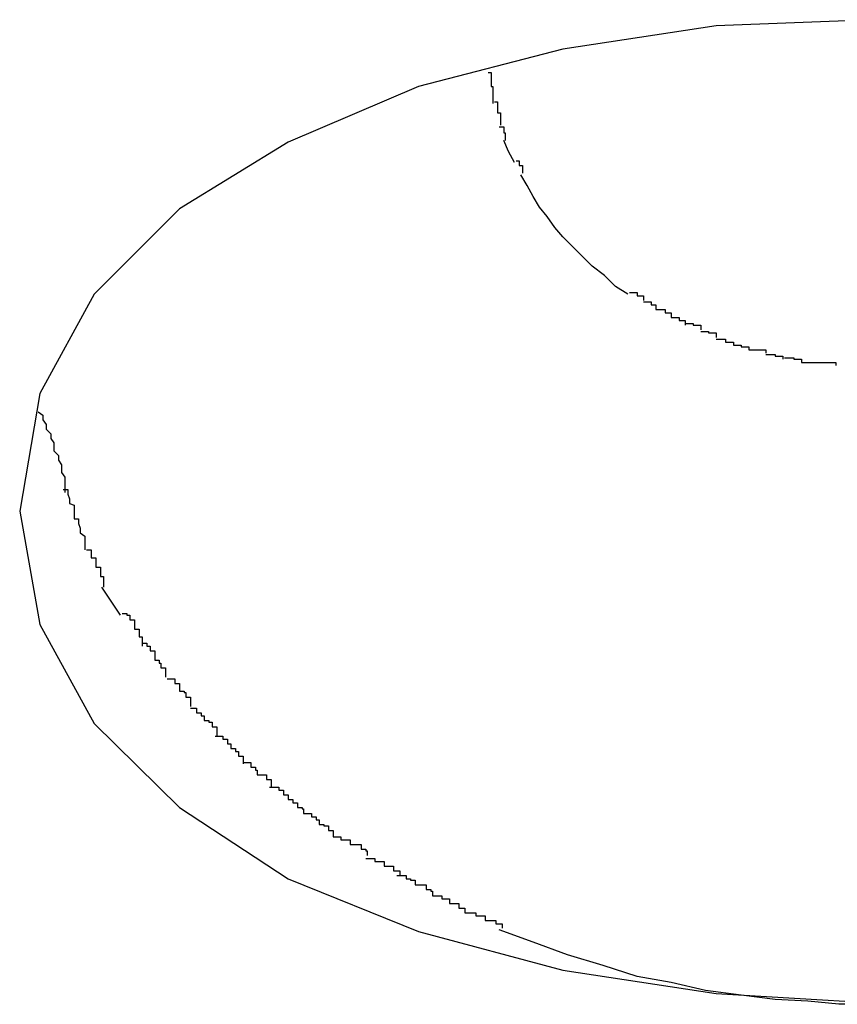
# Model space of a CAD drawing. Extents: x -41.6 to 41.6, y -24.8 to 24.8.
# Drawn here: x -23.4 to -23.3, y -6.4 to -6.3 of the extents above; entities that cross this region are included whole.
import ezdxf

# ---------------------------------------------------------------- set-up
doc = ezdxf.new("R2010")
doc.units = 0
doc.layers.get('0').update_dxf_attribs({"linetype": 'CONTINUOUS'})

msp = doc.modelspace()

# ---------------------------------------------------------------- linework, layer by layer
at = {"color": 0}
for points in [[(-23.3114, -6.3059), (-23.3215, -6.3063), (-23.3314, -6.3078), (-23.3407, -6.3102), (-23.3491, -6.3138), (-23.3561, -6.3181), (-23.3616, -6.3236), (-23.3651, -6.33), (-23.3664, -6.3376), (-23.3664, -6.3376), (-23.3651, -6.3449), (-23.3616, -6.3513), (-23.3561, -6.3567), (-23.3491, -6.3613), (-23.3407, -6.3647), (-23.3314, -6.3672), (-23.3215, -6.3687), (-23.3114, -6.3693)], [(-23.3362, -6.3093), (-23.3362, -6.3093), (-23.336, -6.3093), (-23.336, -6.3093), (-23.336, -6.3093), (-23.336, -6.3096), (-23.336, -6.3096), (-23.336, -6.3099), (-23.336, -6.3099), (-23.336, -6.3102), (-23.3359, -6.3102), (-23.3359, -6.3104), (-23.3359, -6.3104), (-23.3359, -6.3107), (-23.3359, -6.3107), (-23.3359, -6.311), (-23.3359, -6.311), (-23.3359, -6.3113)], [(-23.3362, -6.3093), (-23.3362, -6.3093), (-23.336, -6.3093), (-23.336, -6.3093), (-23.336, -6.3093), (-23.336, -6.3096), (-23.336, -6.3096), (-23.336, -6.3099), (-23.336, -6.3099), (-23.336, -6.3102), (-23.3359, -6.3102), (-23.3359, -6.3104), (-23.3359, -6.3104), (-23.3359, -6.3107), (-23.3359, -6.3107), (-23.3359, -6.311), (-23.3359, -6.311), (-23.3359, -6.3113)], [(-23.3358, -6.3112), (-23.3358, -6.3112), (-23.3356, -6.3112), (-23.3356, -6.3112), (-23.3356, -6.3112), (-23.3356, -6.3115), (-23.3356, -6.3115), (-23.3356, -6.3116), (-23.3356, -6.3116), (-23.3356, -6.3119), (-23.3354, -6.3119), (-23.3354, -6.3119), (-23.3354, -6.3119), (-23.3354, -6.3122), (-23.3354, -6.3122), (-23.3354, -6.3124), (-23.3354, -6.3124), (-23.3354, -6.3127)], [(-23.3358, -6.3112), (-23.3358, -6.3112), (-23.3356, -6.3112), (-23.3356, -6.3112), (-23.3356, -6.3112), (-23.3356, -6.3115), (-23.3356, -6.3115), (-23.3356, -6.3116), (-23.3356, -6.3116), (-23.3356, -6.3119), (-23.3354, -6.3119), (-23.3354, -6.3119), (-23.3354, -6.3119), (-23.3354, -6.3122), (-23.3354, -6.3122), (-23.3354, -6.3124), (-23.3354, -6.3124), (-23.3354, -6.3127)], [(-23.3355, -6.3128), (-23.3355, -6.3128), (-23.3352, -6.3128), (-23.3352, -6.3128), (-23.3352, -6.3128), (-23.3352, -6.3129), (-23.3352, -6.3129), (-23.3352, -6.3129), (-23.3352, -6.3129), (-23.3352, -6.3132), (-23.3351, -6.3132), (-23.3351, -6.3132), (-23.3351, -6.3132), (-23.3351, -6.3134), (-23.3351, -6.3134), (-23.3351, -6.3134), (-23.3351, -6.3134), (-23.3351, -6.3137)], [(-23.3355, -6.3128), (-23.3355, -6.3128), (-23.3352, -6.3128), (-23.3352, -6.3128), (-23.3352, -6.3128), (-23.3352, -6.3129), (-23.3352, -6.3129), (-23.3352, -6.3129), (-23.3352, -6.3129), (-23.3352, -6.3132), (-23.3351, -6.3132), (-23.3351, -6.3132), (-23.3351, -6.3132), (-23.3351, -6.3134), (-23.3351, -6.3134), (-23.3351, -6.3134), (-23.3351, -6.3134), (-23.3351, -6.3137)], [(-23.3345, -6.3151), (-23.3349, -6.3144), (-23.3352, -6.3137)], [(-23.3344, -6.315), (-23.3344, -6.315), (-23.3342, -6.315), (-23.3342, -6.315), (-23.3342, -6.315), (-23.3342, -6.315), (-23.3342, -6.315), (-23.3342, -6.315), (-23.3342, -6.315), (-23.3342, -6.3153), (-23.334, -6.3153), (-23.334, -6.3153), (-23.334, -6.3153), (-23.334, -6.3155), (-23.334, -6.3155), (-23.334, -6.3155), (-23.334, -6.3155), (-23.334, -6.3158)], [(-23.3344, -6.315), (-23.3344, -6.315), (-23.3342, -6.315), (-23.3342, -6.315), (-23.3342, -6.315), (-23.3342, -6.315), (-23.3342, -6.315), (-23.3342, -6.315), (-23.3342, -6.315), (-23.3342, -6.3153), (-23.334, -6.3153), (-23.334, -6.3153), (-23.334, -6.3153), (-23.334, -6.3155), (-23.334, -6.3155), (-23.334, -6.3155), (-23.334, -6.3155), (-23.334, -6.3158)], [(-23.3272, -6.3236), (-23.328, -6.3231), (-23.3287, -6.3224), (-23.3295, -6.3218), (-23.3301, -6.3212), (-23.3307, -6.3206), (-23.3314, -6.3199), (-23.3319, -6.3193), (-23.3324, -6.3186), (-23.3329, -6.318), (-23.3333, -6.3173), (-23.3337, -6.3166), (-23.3341, -6.3159)], [(-23.3271, -6.3235), (-23.3271, -6.3235), (-23.3268, -6.3235), (-23.3268, -6.3235), (-23.3268, -6.3235), (-23.3268, -6.3235), (-23.3266, -6.3235), (-23.3266, -6.3235), (-23.3266, -6.3235), (-23.3266, -6.3237), (-23.3263, -6.3237), (-23.3263, -6.3237), (-23.3263, -6.3237), (-23.3263, -6.3237), (-23.3262, -6.3237), (-23.3262, -6.3237), (-23.3262, -6.3237), (-23.3262, -6.324)], [(-23.3271, -6.3235), (-23.3271, -6.3235), (-23.3268, -6.3235), (-23.3268, -6.3235), (-23.3268, -6.3235), (-23.3268, -6.3235), (-23.3266, -6.3235), (-23.3266, -6.3235), (-23.3266, -6.3235), (-23.3266, -6.3237), (-23.3263, -6.3237), (-23.3263, -6.3237), (-23.3263, -6.3237), (-23.3263, -6.3237), (-23.3262, -6.3237), (-23.3262, -6.3237), (-23.3262, -6.3237), (-23.3262, -6.324)], [(-23.3262, -6.3241), (-23.3262, -6.3241), (-23.3259, -6.3241), (-23.3259, -6.3241), (-23.3259, -6.3241), (-23.3259, -6.3241), (-23.3257, -6.3241), (-23.3257, -6.3241), (-23.3257, -6.3241), (-23.3257, -6.3243), (-23.3254, -6.3243), (-23.3254, -6.3243), (-23.3254, -6.3243), (-23.3254, -6.3243), (-23.3254, -6.3243), (-23.3254, -6.3243), (-23.3254, -6.3243), (-23.3254, -6.3246)], [(-23.3262, -6.3241), (-23.3262, -6.3241), (-23.3259, -6.3241), (-23.3259, -6.3241), (-23.3259, -6.3241), (-23.3259, -6.3241), (-23.3257, -6.3241), (-23.3257, -6.3241), (-23.3257, -6.3241), (-23.3257, -6.3243), (-23.3254, -6.3243), (-23.3254, -6.3243), (-23.3254, -6.3243), (-23.3254, -6.3243), (-23.3254, -6.3243), (-23.3254, -6.3243), (-23.3254, -6.3243), (-23.3254, -6.3246)], [(-23.3254, -6.3246), (-23.3254, -6.3246), (-23.3251, -6.3246), (-23.3251, -6.3246), (-23.3251, -6.3246), (-23.3251, -6.3246), (-23.3248, -6.3246), (-23.3248, -6.3246), (-23.3248, -6.3246), (-23.3248, -6.3248), (-23.3245, -6.3248), (-23.3245, -6.3248), (-23.3245, -6.3248), (-23.3245, -6.3248), (-23.3244, -6.3248), (-23.3244, -6.3248), (-23.3244, -6.3248), (-23.3244, -6.3251)], [(-23.3254, -6.3246), (-23.3254, -6.3246), (-23.3251, -6.3246), (-23.3251, -6.3246), (-23.3251, -6.3246), (-23.3251, -6.3246), (-23.3248, -6.3246), (-23.3248, -6.3246), (-23.3248, -6.3246), (-23.3248, -6.3248), (-23.3245, -6.3248), (-23.3245, -6.3248), (-23.3245, -6.3248), (-23.3245, -6.3248), (-23.3244, -6.3248), (-23.3244, -6.3248), (-23.3244, -6.3248), (-23.3244, -6.3251)], [(-23.3244, -6.3251), (-23.3244, -6.3251), (-23.3241, -6.3251), (-23.3241, -6.3251), (-23.3241, -6.3251), (-23.3241, -6.3251), (-23.3239, -6.3251), (-23.3239, -6.3251), (-23.3239, -6.3251), (-23.3239, -6.3253), (-23.3236, -6.3253), (-23.3236, -6.3253), (-23.3236, -6.3253), (-23.3236, -6.3253), (-23.3235, -6.3253), (-23.3235, -6.3253), (-23.3235, -6.3253), (-23.3235, -6.3256)], [(-23.3244, -6.3251), (-23.3244, -6.3251), (-23.3241, -6.3251), (-23.3241, -6.3251), (-23.3241, -6.3251), (-23.3241, -6.3251), (-23.3239, -6.3251), (-23.3239, -6.3251), (-23.3239, -6.3251), (-23.3239, -6.3253), (-23.3236, -6.3253), (-23.3236, -6.3253), (-23.3236, -6.3253), (-23.3236, -6.3253), (-23.3235, -6.3253), (-23.3235, -6.3253), (-23.3235, -6.3253), (-23.3235, -6.3256)], [(-23.3235, -6.3255), (-23.3235, -6.3255), (-23.3232, -6.3255), (-23.3232, -6.3255), (-23.3232, -6.3255), (-23.3232, -6.3255), (-23.323, -6.3255), (-23.323, -6.3255), (-23.323, -6.3255), (-23.323, -6.3256), (-23.3227, -6.3256), (-23.3227, -6.3256), (-23.3227, -6.3256), (-23.3227, -6.3256), (-23.3225, -6.3256), (-23.3225, -6.3256), (-23.3225, -6.3256), (-23.3225, -6.3259)], [(-23.3235, -6.3255), (-23.3235, -6.3255), (-23.3232, -6.3255), (-23.3232, -6.3255), (-23.3232, -6.3255), (-23.3232, -6.3255), (-23.323, -6.3255), (-23.323, -6.3255), (-23.323, -6.3255), (-23.323, -6.3256), (-23.3227, -6.3256), (-23.3227, -6.3256), (-23.3227, -6.3256), (-23.3227, -6.3256), (-23.3225, -6.3256), (-23.3225, -6.3256), (-23.3225, -6.3256), (-23.3225, -6.3259)], [(-23.3225, -6.326), (-23.3225, -6.326), (-23.3222, -6.326), (-23.3222, -6.326), (-23.3222, -6.326), (-23.3222, -6.326), (-23.322, -6.326), (-23.322, -6.326), (-23.322, -6.326), (-23.322, -6.3261), (-23.3217, -6.3261), (-23.3217, -6.3261), (-23.3217, -6.3261), (-23.3217, -6.3261), (-23.3215, -6.3261), (-23.3215, -6.3261), (-23.3215, -6.3261), (-23.3215, -6.3264)], [(-23.3225, -6.326), (-23.3225, -6.326), (-23.3222, -6.326), (-23.3222, -6.326), (-23.3222, -6.326), (-23.3222, -6.326), (-23.322, -6.326), (-23.322, -6.326), (-23.322, -6.326), (-23.322, -6.3261), (-23.3217, -6.3261), (-23.3217, -6.3261), (-23.3217, -6.3261), (-23.3217, -6.3261), (-23.3215, -6.3261), (-23.3215, -6.3261), (-23.3215, -6.3261), (-23.3215, -6.3264)], [(-23.3215, -6.3265), (-23.3215, -6.3265), (-23.3212, -6.3265), (-23.3212, -6.3265), (-23.3212, -6.3265), (-23.3212, -6.3265), (-23.3209, -6.3265), (-23.3209, -6.3265), (-23.3209, -6.3265), (-23.3209, -6.3267), (-23.3206, -6.3267), (-23.3206, -6.3267), (-23.3206, -6.3267), (-23.3206, -6.3267), (-23.3204, -6.3267), (-23.3204, -6.3267), (-23.3204, -6.3267), (-23.3204, -6.3269)], [(-23.3215, -6.3265), (-23.3215, -6.3265), (-23.3212, -6.3265), (-23.3212, -6.3265), (-23.3212, -6.3265), (-23.3212, -6.3265), (-23.3209, -6.3265), (-23.3209, -6.3265), (-23.3209, -6.3265), (-23.3209, -6.3267), (-23.3206, -6.3267), (-23.3206, -6.3267), (-23.3206, -6.3267), (-23.3206, -6.3267), (-23.3204, -6.3267), (-23.3204, -6.3267), (-23.3204, -6.3267), (-23.3204, -6.3269)], [(-23.3204, -6.3269), (-23.3204, -6.3269), (-23.3201, -6.3269), (-23.3201, -6.3269), (-23.3201, -6.3269), (-23.3201, -6.3269), (-23.3199, -6.3269), (-23.3199, -6.3269), (-23.3199, -6.3269), (-23.3199, -6.327), (-23.3196, -6.327), (-23.3196, -6.327), (-23.3196, -6.327), (-23.3196, -6.327), (-23.3194, -6.327), (-23.3194, -6.327), (-23.3194, -6.327), (-23.3194, -6.3272)], [(-23.3204, -6.3269), (-23.3204, -6.3269), (-23.3201, -6.3269), (-23.3201, -6.3269), (-23.3201, -6.3269), (-23.3201, -6.3269), (-23.3199, -6.3269), (-23.3199, -6.3269), (-23.3199, -6.3269), (-23.3199, -6.327), (-23.3196, -6.327), (-23.3196, -6.327), (-23.3196, -6.327), (-23.3196, -6.327), (-23.3194, -6.327), (-23.3194, -6.327), (-23.3194, -6.327), (-23.3194, -6.3272)], [(-23.3194, -6.3272), (-23.3194, -6.3272), (-23.3191, -6.3272), (-23.3191, -6.3272), (-23.3191, -6.3272), (-23.3191, -6.3272), (-23.3188, -6.3272), (-23.3188, -6.3272), (-23.3188, -6.3272), (-23.3188, -6.3272), (-23.3185, -6.3272), (-23.3185, -6.3272), (-23.3185, -6.3272), (-23.3185, -6.3272), (-23.3183, -6.3272), (-23.3183, -6.3272), (-23.3183, -6.3272), (-23.3183, -6.3274)], [(-23.3194, -6.3272), (-23.3194, -6.3272), (-23.3191, -6.3272), (-23.3191, -6.3272), (-23.3191, -6.3272), (-23.3191, -6.3272), (-23.3188, -6.3272), (-23.3188, -6.3272), (-23.3188, -6.3272), (-23.3188, -6.3272), (-23.3185, -6.3272), (-23.3185, -6.3272), (-23.3185, -6.3272), (-23.3185, -6.3272), (-23.3183, -6.3272), (-23.3183, -6.3272), (-23.3183, -6.3272), (-23.3183, -6.3274)], [(-23.3183, -6.3275), (-23.3183, -6.3275), (-23.318, -6.3275), (-23.318, -6.3275), (-23.318, -6.3275), (-23.318, -6.3275), (-23.3177, -6.3275), (-23.3177, -6.3275), (-23.3177, -6.3275), (-23.3177, -6.3276), (-23.3174, -6.3276), (-23.3174, -6.3276), (-23.3174, -6.3276), (-23.3174, -6.3276), (-23.3172, -6.3276), (-23.3172, -6.3276), (-23.3172, -6.3276), (-23.3172, -6.3278)], [(-23.3183, -6.3275), (-23.3183, -6.3275), (-23.318, -6.3275), (-23.318, -6.3275), (-23.318, -6.3275), (-23.318, -6.3275), (-23.3177, -6.3275), (-23.3177, -6.3275), (-23.3177, -6.3275), (-23.3177, -6.3276), (-23.3174, -6.3276), (-23.3174, -6.3276), (-23.3174, -6.3276), (-23.3174, -6.3276), (-23.3172, -6.3276), (-23.3172, -6.3276), (-23.3172, -6.3276), (-23.3172, -6.3278)], [(-23.3171, -6.3277), (-23.3171, -6.3277), (-23.3168, -6.3277), (-23.3168, -6.3277), (-23.3168, -6.3277), (-23.3168, -6.3277), (-23.3165, -6.3277), (-23.3165, -6.3277), (-23.3165, -6.3277), (-23.3165, -6.3278), (-23.3162, -6.3278), (-23.3162, -6.3278), (-23.3162, -6.3278), (-23.3162, -6.3278), (-23.316, -6.3278), (-23.316, -6.3278), (-23.316, -6.3278), (-23.316, -6.328)], [(-23.3171, -6.3277), (-23.3171, -6.3277), (-23.3168, -6.3277), (-23.3168, -6.3277), (-23.3168, -6.3277), (-23.3168, -6.3277), (-23.3165, -6.3277), (-23.3165, -6.3277), (-23.3165, -6.3277), (-23.3165, -6.3278), (-23.3162, -6.3278), (-23.3162, -6.3278), (-23.3162, -6.3278), (-23.3162, -6.3278), (-23.316, -6.3278), (-23.316, -6.3278), (-23.316, -6.3278), (-23.316, -6.328)], [(-23.316, -6.328), (-23.316, -6.328), (-23.3157, -6.328), (-23.3157, -6.328), (-23.3157, -6.328), (-23.3157, -6.328), (-23.3154, -6.328), (-23.3154, -6.328), (-23.3154, -6.328), (-23.3154, -6.328), (-23.3151, -6.328), (-23.3151, -6.328), (-23.3151, -6.328), (-23.3151, -6.328), (-23.3149, -6.328), (-23.3149, -6.328), (-23.3149, -6.328), (-23.3149, -6.328)], [(-23.316, -6.328), (-23.316, -6.328), (-23.3157, -6.328), (-23.3157, -6.328), (-23.3157, -6.328), (-23.3157, -6.328), (-23.3154, -6.328), (-23.3154, -6.328), (-23.3154, -6.328), (-23.3154, -6.328), (-23.3151, -6.328), (-23.3151, -6.328), (-23.3151, -6.328), (-23.3151, -6.328), (-23.3149, -6.328), (-23.3149, -6.328), (-23.3149, -6.328), (-23.3149, -6.328)], [(-23.3149, -6.328), (-23.3149, -6.328), (-23.3146, -6.328), (-23.3146, -6.328), (-23.3146, -6.328), (-23.3146, -6.328), (-23.3143, -6.328), (-23.3143, -6.328), (-23.3143, -6.328), (-23.3143, -6.328), (-23.314, -6.328), (-23.314, -6.328), (-23.314, -6.328), (-23.314, -6.328), (-23.3138, -6.328), (-23.3138, -6.328), (-23.3138, -6.328), (-23.3138, -6.3282)], [(-23.3149, -6.328), (-23.3149, -6.328), (-23.3146, -6.328), (-23.3146, -6.328), (-23.3146, -6.328), (-23.3146, -6.328), (-23.3143, -6.328), (-23.3143, -6.328), (-23.3143, -6.328), (-23.3143, -6.328), (-23.314, -6.328), (-23.314, -6.328), (-23.314, -6.328), (-23.314, -6.328), (-23.3138, -6.328), (-23.3138, -6.328), (-23.3138, -6.328), (-23.3138, -6.3282)], [(-23.3652, -6.3312), (-23.3652, -6.3312), (-23.3649, -6.3314), (-23.3649, -6.3317), (-23.3647, -6.332), (-23.3647, -6.3323), (-23.3644, -6.3326), (-23.3644, -6.3329), (-23.3642, -6.3332), (-23.3642, -6.3337), (-23.3639, -6.334), (-23.3639, -6.3343), (-23.3637, -6.3346), (-23.3637, -6.3351), (-23.3635, -6.3354), (-23.3635, -6.3357), (-23.3635, -6.336), (-23.3635, -6.3364)], [(-23.3652, -6.3312), (-23.3652, -6.3312), (-23.3649, -6.3314), (-23.3649, -6.3317), (-23.3647, -6.332), (-23.3647, -6.3323), (-23.3644, -6.3326), (-23.3644, -6.3329), (-23.3642, -6.3332), (-23.3642, -6.3337), (-23.3639, -6.334), (-23.3639, -6.3343), (-23.3637, -6.3346), (-23.3637, -6.3351), (-23.3635, -6.3354), (-23.3635, -6.3357), (-23.3635, -6.336), (-23.3635, -6.3364)], [(-23.3636, -6.3362), (-23.3636, -6.3362), (-23.3633, -6.3362), (-23.3633, -6.3365), (-23.3632, -6.3368), (-23.3632, -6.3371), (-23.3629, -6.3372), (-23.3629, -6.3375), (-23.3629, -6.3378), (-23.3629, -6.3381), (-23.3626, -6.3381), (-23.3626, -6.3384), (-23.3625, -6.3387), (-23.3625, -6.339), (-23.3622, -6.3392), (-23.3622, -6.3395), (-23.3622, -6.3398), (-23.3622, -6.3401)], [(-23.3636, -6.3362), (-23.3636, -6.3362), (-23.3633, -6.3362), (-23.3633, -6.3365), (-23.3632, -6.3368), (-23.3632, -6.3371), (-23.3629, -6.3372), (-23.3629, -6.3375), (-23.3629, -6.3378), (-23.3629, -6.3381), (-23.3626, -6.3381), (-23.3626, -6.3384), (-23.3625, -6.3387), (-23.3625, -6.339), (-23.3622, -6.3392), (-23.3622, -6.3395), (-23.3622, -6.3398), (-23.3622, -6.3401)], [(-23.3621, -6.3401), (-23.3621, -6.3401), (-23.3618, -6.3401), (-23.3618, -6.3403), (-23.3618, -6.3403), (-23.3618, -6.3406), (-23.3615, -6.3406), (-23.3615, -6.3409), (-23.3615, -6.3409), (-23.3615, -6.3412), (-23.3612, -6.3412), (-23.3612, -6.3415), (-23.3612, -6.3415), (-23.3612, -6.3418), (-23.361, -6.3418), (-23.361, -6.3421), (-23.361, -6.3422), (-23.361, -6.3425)], [(-23.3621, -6.3401), (-23.3621, -6.3401), (-23.3618, -6.3401), (-23.3618, -6.3403), (-23.3618, -6.3403), (-23.3618, -6.3406), (-23.3615, -6.3406), (-23.3615, -6.3409), (-23.3615, -6.3409), (-23.3615, -6.3412), (-23.3612, -6.3412), (-23.3612, -6.3415), (-23.3612, -6.3415), (-23.3612, -6.3418), (-23.361, -6.3418), (-23.361, -6.3421), (-23.361, -6.3422), (-23.361, -6.3425)], [(-23.3599, -6.3443), (-23.3611, -6.3425)], [(-23.3598, -6.3442), (-23.3598, -6.3442), (-23.3595, -6.3442), (-23.3595, -6.3443), (-23.3593, -6.3443), (-23.3593, -6.3446), (-23.359, -6.3446), (-23.359, -6.3449), (-23.359, -6.3449), (-23.359, -6.3452), (-23.3587, -6.3452), (-23.3587, -6.3454), (-23.3587, -6.3454), (-23.3587, -6.3457), (-23.3585, -6.3457), (-23.3585, -6.346), (-23.3585, -6.346), (-23.3585, -6.3463)], [(-23.3598, -6.3442), (-23.3598, -6.3442), (-23.3595, -6.3442), (-23.3595, -6.3443), (-23.3593, -6.3443), (-23.3593, -6.3446), (-23.359, -6.3446), (-23.359, -6.3449), (-23.359, -6.3449), (-23.359, -6.3452), (-23.3587, -6.3452), (-23.3587, -6.3454), (-23.3587, -6.3454), (-23.3587, -6.3457), (-23.3585, -6.3457), (-23.3585, -6.346), (-23.3585, -6.346), (-23.3585, -6.3463)], [(-23.3585, -6.3461), (-23.3585, -6.3461), (-23.3582, -6.3461), (-23.3582, -6.3463), (-23.358, -6.3463), (-23.358, -6.3466), (-23.3577, -6.3466), (-23.3577, -6.3469), (-23.3577, -6.3469), (-23.3577, -6.3472), (-23.3574, -6.3472), (-23.3574, -6.3474), (-23.3573, -6.3474), (-23.3573, -6.3477), (-23.357, -6.3477), (-23.357, -6.348), (-23.357, -6.348), (-23.357, -6.3483)], [(-23.3585, -6.3461), (-23.3585, -6.3461), (-23.3582, -6.3461), (-23.3582, -6.3463), (-23.358, -6.3463), (-23.358, -6.3466), (-23.3577, -6.3466), (-23.3577, -6.3469), (-23.3577, -6.3469), (-23.3577, -6.3472), (-23.3574, -6.3472), (-23.3574, -6.3474), (-23.3573, -6.3474), (-23.3573, -6.3477), (-23.357, -6.3477), (-23.357, -6.348), (-23.357, -6.348), (-23.357, -6.3483)], [(-23.3569, -6.3484), (-23.3569, -6.3484), (-23.3566, -6.3484), (-23.3566, -6.3484), (-23.3564, -6.3484), (-23.3564, -6.3487), (-23.3561, -6.3487), (-23.3561, -6.3489), (-23.3561, -6.3489), (-23.3561, -6.3492), (-23.3558, -6.3492), (-23.3558, -6.3493), (-23.3557, -6.3493), (-23.3557, -6.3496), (-23.3554, -6.3496), (-23.3554, -6.3499), (-23.3554, -6.3499), (-23.3554, -6.3502)], [(-23.3569, -6.3484), (-23.3569, -6.3484), (-23.3566, -6.3484), (-23.3566, -6.3484), (-23.3564, -6.3484), (-23.3564, -6.3487), (-23.3561, -6.3487), (-23.3561, -6.3489), (-23.3561, -6.3489), (-23.3561, -6.3492), (-23.3558, -6.3492), (-23.3558, -6.3493), (-23.3557, -6.3493), (-23.3557, -6.3496), (-23.3554, -6.3496), (-23.3554, -6.3499), (-23.3554, -6.3499), (-23.3554, -6.3502)], [(-23.3554, -6.3503), (-23.3554, -6.3503), (-23.3551, -6.3503), (-23.3551, -6.3503), (-23.355, -6.3503), (-23.355, -6.3506), (-23.3547, -6.3506), (-23.3547, -6.3508), (-23.3545, -6.3508), (-23.3545, -6.3511), (-23.3542, -6.3511), (-23.3542, -6.3512), (-23.354, -6.3512), (-23.354, -6.3515), (-23.3537, -6.3515), (-23.3537, -6.3518), (-23.3537, -6.3518), (-23.3537, -6.3521)], [(-23.3554, -6.3503), (-23.3554, -6.3503), (-23.3551, -6.3503), (-23.3551, -6.3503), (-23.355, -6.3503), (-23.355, -6.3506), (-23.3547, -6.3506), (-23.3547, -6.3508), (-23.3545, -6.3508), (-23.3545, -6.3511), (-23.3542, -6.3511), (-23.3542, -6.3512), (-23.354, -6.3512), (-23.354, -6.3515), (-23.3537, -6.3515), (-23.3537, -6.3518), (-23.3537, -6.3518), (-23.3537, -6.3521)], [(-23.3538, -6.3521), (-23.3538, -6.3521), (-23.3535, -6.3521), (-23.3535, -6.3521), (-23.3533, -6.3521), (-23.3533, -6.3523), (-23.353, -6.3523), (-23.353, -6.3526), (-23.3528, -6.3526), (-23.3528, -6.3529), (-23.3525, -6.3529), (-23.3525, -6.3531), (-23.3523, -6.3531), (-23.3523, -6.3534), (-23.352, -6.3534), (-23.352, -6.3536), (-23.352, -6.3536), (-23.352, -6.3539)], [(-23.3538, -6.3521), (-23.3538, -6.3521), (-23.3535, -6.3521), (-23.3535, -6.3521), (-23.3533, -6.3521), (-23.3533, -6.3523), (-23.353, -6.3523), (-23.353, -6.3526), (-23.3528, -6.3526), (-23.3528, -6.3529), (-23.3525, -6.3529), (-23.3525, -6.3531), (-23.3523, -6.3531), (-23.3523, -6.3534), (-23.352, -6.3534), (-23.352, -6.3536), (-23.352, -6.3536), (-23.352, -6.3539)], [(-23.352, -6.3538), (-23.352, -6.3538), (-23.3517, -6.3538), (-23.3517, -6.3538), (-23.3515, -6.3538), (-23.3515, -6.3541), (-23.3512, -6.3541), (-23.3512, -6.3543), (-23.3511, -6.3543), (-23.3511, -6.3546), (-23.3508, -6.3546), (-23.3508, -6.3546), (-23.3505, -6.3546), (-23.3505, -6.3549), (-23.3502, -6.3549), (-23.3502, -6.3551), (-23.3502, -6.3551), (-23.3502, -6.3554)], [(-23.352, -6.3538), (-23.352, -6.3538), (-23.3517, -6.3538), (-23.3517, -6.3538), (-23.3515, -6.3538), (-23.3515, -6.3541), (-23.3512, -6.3541), (-23.3512, -6.3543), (-23.3511, -6.3543), (-23.3511, -6.3546), (-23.3508, -6.3546), (-23.3508, -6.3546), (-23.3505, -6.3546), (-23.3505, -6.3549), (-23.3502, -6.3549), (-23.3502, -6.3551), (-23.3502, -6.3551), (-23.3502, -6.3554)], [(-23.3503, -6.3554), (-23.3503, -6.3554), (-23.35, -6.3554), (-23.35, -6.3554), (-23.3497, -6.3554), (-23.3497, -6.3556), (-23.3494, -6.3556), (-23.3494, -6.3559), (-23.3491, -6.3559), (-23.3491, -6.3562), (-23.3488, -6.3562), (-23.3488, -6.3564), (-23.3485, -6.3564), (-23.3485, -6.3567), (-23.3482, -6.3567), (-23.3482, -6.3568), (-23.3481, -6.3568), (-23.3481, -6.3571)], [(-23.3503, -6.3554), (-23.3503, -6.3554), (-23.35, -6.3554), (-23.35, -6.3554), (-23.3497, -6.3554), (-23.3497, -6.3556), (-23.3494, -6.3556), (-23.3494, -6.3559), (-23.3491, -6.3559), (-23.3491, -6.3562), (-23.3488, -6.3562), (-23.3488, -6.3564), (-23.3485, -6.3564), (-23.3485, -6.3567), (-23.3482, -6.3567), (-23.3482, -6.3568), (-23.3481, -6.3568), (-23.3481, -6.3571)], [(-23.3481, -6.3571), (-23.3481, -6.3571), (-23.3478, -6.3571), (-23.3478, -6.3571), (-23.3476, -6.3571), (-23.3476, -6.3573), (-23.3473, -6.3573), (-23.3473, -6.3575), (-23.3471, -6.3575), (-23.3471, -6.3578), (-23.3468, -6.3578), (-23.3468, -6.3579), (-23.3465, -6.3579), (-23.3465, -6.3582), (-23.3462, -6.3582), (-23.3462, -6.3583), (-23.3462, -6.3583), (-23.3462, -6.3586)], [(-23.3481, -6.3571), (-23.3481, -6.3571), (-23.3478, -6.3571), (-23.3478, -6.3571), (-23.3476, -6.3571), (-23.3476, -6.3573), (-23.3473, -6.3573), (-23.3473, -6.3575), (-23.3471, -6.3575), (-23.3471, -6.3578), (-23.3468, -6.3578), (-23.3468, -6.3579), (-23.3465, -6.3579), (-23.3465, -6.3582), (-23.3462, -6.3582), (-23.3462, -6.3583), (-23.3462, -6.3583), (-23.3462, -6.3586)], [(-23.3462, -6.3586), (-23.3462, -6.3586), (-23.3459, -6.3586), (-23.3459, -6.3586), (-23.3457, -6.3586), (-23.3457, -6.3588), (-23.3454, -6.3588), (-23.3454, -6.3588), (-23.3451, -6.3588), (-23.3451, -6.3591), (-23.3448, -6.3591), (-23.3447, -6.3591), (-23.3444, -6.3591), (-23.3444, -6.3594), (-23.3441, -6.3594), (-23.3441, -6.3595), (-23.344, -6.3595), (-23.344, -6.3598)], [(-23.3462, -6.3586), (-23.3462, -6.3586), (-23.3459, -6.3586), (-23.3459, -6.3586), (-23.3457, -6.3586), (-23.3457, -6.3588), (-23.3454, -6.3588), (-23.3454, -6.3588), (-23.3451, -6.3588), (-23.3451, -6.3591), (-23.3448, -6.3591), (-23.3447, -6.3591), (-23.3444, -6.3591), (-23.3444, -6.3594), (-23.3441, -6.3594), (-23.3441, -6.3595), (-23.344, -6.3595), (-23.344, -6.3598)], [(-23.3441, -6.36), (-23.3441, -6.36), (-23.3438, -6.36), (-23.3438, -6.36), (-23.3435, -6.36), (-23.3435, -6.3602), (-23.3432, -6.3602), (-23.3432, -6.3602), (-23.3429, -6.3602), (-23.3429, -6.3605), (-23.3426, -6.3605), (-23.3426, -6.3605), (-23.3423, -6.3605), (-23.3423, -6.3608), (-23.342, -6.3608), (-23.342, -6.3608), (-23.3419, -6.3608), (-23.3419, -6.3611)], [(-23.3441, -6.36), (-23.3441, -6.36), (-23.3438, -6.36), (-23.3438, -6.36), (-23.3435, -6.36), (-23.3435, -6.3602), (-23.3432, -6.3602), (-23.3432, -6.3602), (-23.3429, -6.3602), (-23.3429, -6.3605), (-23.3426, -6.3605), (-23.3426, -6.3605), (-23.3423, -6.3605), (-23.3423, -6.3608), (-23.342, -6.3608), (-23.342, -6.3608), (-23.3419, -6.3608), (-23.3419, -6.3611)], [(-23.3421, -6.3611), (-23.3421, -6.3611), (-23.3418, -6.3611), (-23.3418, -6.3611), (-23.3415, -6.3611), (-23.3415, -6.3613), (-23.3412, -6.3613), (-23.3412, -6.3614), (-23.3409, -6.3614), (-23.3409, -6.3617), (-23.3406, -6.3617), (-23.3405, -6.3617), (-23.3402, -6.3617), (-23.3402, -6.362), (-23.3399, -6.362), (-23.3399, -6.3621), (-23.3398, -6.3621), (-23.3398, -6.3624)], [(-23.3421, -6.3611), (-23.3421, -6.3611), (-23.3418, -6.3611), (-23.3418, -6.3611), (-23.3415, -6.3611), (-23.3415, -6.3613), (-23.3412, -6.3613), (-23.3412, -6.3614), (-23.3409, -6.3614), (-23.3409, -6.3617), (-23.3406, -6.3617), (-23.3405, -6.3617), (-23.3402, -6.3617), (-23.3402, -6.362), (-23.3399, -6.362), (-23.3399, -6.3621), (-23.3398, -6.3621), (-23.3398, -6.3624)], [(-23.3398, -6.3624), (-23.3398, -6.3624), (-23.3395, -6.3624), (-23.3395, -6.3624), (-23.3392, -6.3624), (-23.3392, -6.3626), (-23.3389, -6.3626), (-23.3389, -6.3626), (-23.3387, -6.3626), (-23.3387, -6.3629), (-23.3384, -6.3629), (-23.3384, -6.3629), (-23.3381, -6.3629), (-23.3381, -6.3632), (-23.3378, -6.3632), (-23.3378, -6.3632), (-23.3377, -6.3632), (-23.3377, -6.3635)], [(-23.3398, -6.3624), (-23.3398, -6.3624), (-23.3395, -6.3624), (-23.3395, -6.3624), (-23.3392, -6.3624), (-23.3392, -6.3626), (-23.3389, -6.3626), (-23.3389, -6.3626), (-23.3387, -6.3626), (-23.3387, -6.3629), (-23.3384, -6.3629), (-23.3384, -6.3629), (-23.3381, -6.3629), (-23.3381, -6.3632), (-23.3378, -6.3632), (-23.3378, -6.3632), (-23.3377, -6.3632), (-23.3377, -6.3635)], [(-23.3377, -6.3635), (-23.3377, -6.3635), (-23.3374, -6.3635), (-23.3373, -6.3635), (-23.337, -6.3635), (-23.337, -6.3637), (-23.3367, -6.3637), (-23.3367, -6.3637), (-23.3364, -6.3637), (-23.3364, -6.364), (-23.3361, -6.364), (-23.336, -6.364), (-23.3357, -6.364), (-23.3357, -6.3642), (-23.3354, -6.3642), (-23.3354, -6.3642), (-23.3353, -6.3642), (-23.3353, -6.3645)], [(-23.3377, -6.3635), (-23.3377, -6.3635), (-23.3374, -6.3635), (-23.3373, -6.3635), (-23.337, -6.3635), (-23.337, -6.3637), (-23.3367, -6.3637), (-23.3367, -6.3637), (-23.3364, -6.3637), (-23.3364, -6.364), (-23.3361, -6.364), (-23.336, -6.364), (-23.3357, -6.364), (-23.3357, -6.3642), (-23.3354, -6.3642), (-23.3354, -6.3642), (-23.3353, -6.3642), (-23.3353, -6.3645)], [(-23.3115, -6.3694), (-23.3136, -6.3694), (-23.3156, -6.3692), (-23.3177, -6.3691), (-23.3199, -6.3688), (-23.3222, -6.3685), (-23.3244, -6.368), (-23.3266, -6.3676), (-23.3288, -6.3669), (-23.3311, -6.3662), (-23.3333, -6.3654), (-23.3355, -6.3646)]]:
    msp.add_lwpolyline(points, dxfattribs=at)

doc.saveas('drawing.dxf')
